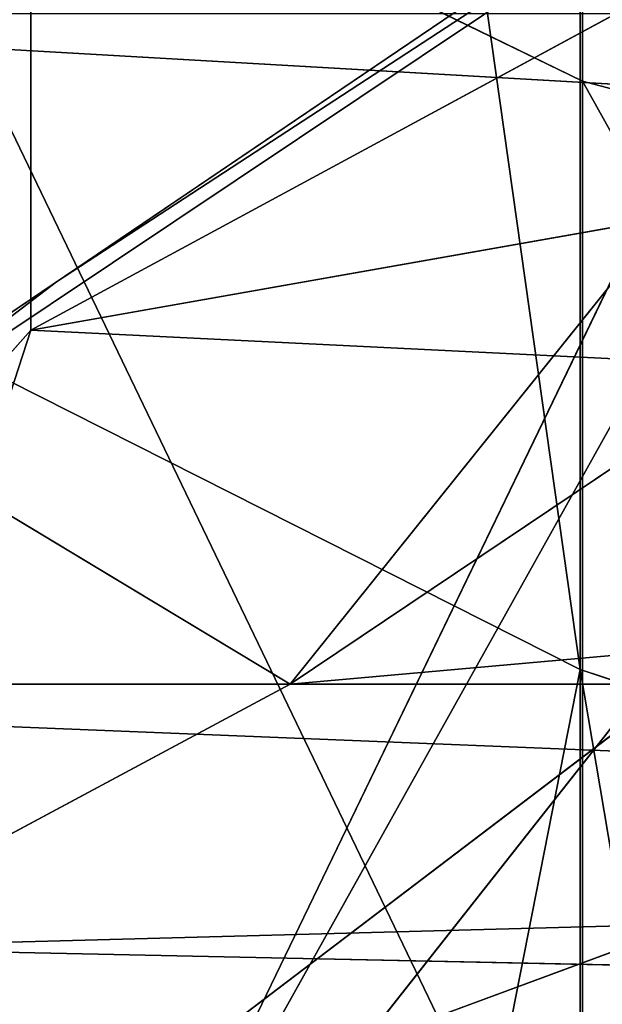
# Model space of a CAD drawing. Units: centimetres. Extents: x -624 to 290, y -260 to 1175.
# Drawn here: x 69 to 69, y -18 to -18 of the extents above; entities that cross this region are included whole.
import ezdxf

# ---------------------------------------------------------------- set-up
doc = ezdxf.new("R2010")
doc.units = ezdxf.units.CM
doc.header["$LTSCALE"] = 2.54

# ---------------------------------------------------------------- blocks, each defined once
blk = doc.blocks.new('3DGeom~891_Defintion')
at = {"color": 18, "true_color": 0x000000}
mesh = blk.add_polyface(dxfattribs=at)
corners = [(3699.032579189474, 2845.823689377669, 24.81050410071979), (3725.980153325821, 3469.522229138698, 24.81050410072051), (3724.477177974297, 3481.80901566687, 24.81050410072065), (3833.703656443814, 2842.320854727644, 24.81050410072109), (3731.311796947361, 3458.350473848688, 24.81050410072022), (3739.918290273015, 3449.453638613539, 24.81050410072109), (3750.907164665876, 3443.755000846635, 24.81050410071964), (3816.53922442423, 3435.087629378669, 24.81050410071993), (3882.171284182582, 3443.755000846636, 24.8105041007208), (4024.361921128563, 2871.811754979499, 24.81050410072094), (3893.140194488286, 3449.47310976027, 24.81050410071993), (3901.732146071445, 3458.372163227324, 24.81050410072109), (3907.061817931291, 3469.535045589712, 24.8105041007208), (3908.580074435945, 3481.811480368988, 24.81050410072109), (4576.463329065387, 2842.320854727644, 24.81050410072123), (4504.415156753598, 4735.463234455759, 24.81050410072094), (4385.804817910427, 2871.811754979499, 24.8105041007208), (4505.918132105124, 4723.176201457377, 24.81050410072094), (4511.249775726663, 4712.004692637578, 24.81050410071935), (4519.856515522531, 4703.107610932217, 24.81050410072109), (4530.845143445181, 4697.409219635524, 24.81050410072109), (4596.477203203532, 4688.741848167557, 24.81050410072051), (4711.134652789942, 2845.823689377668, 24.81050410071993), (4662.109262961887, 4697.409219635525, 24.81050410072137), (4673.07817326759, 4703.127328549162, 24.81050410072051), (4681.670124850747, 4712.026382016214, 24.81050410072094), (4686.999796710594, 4723.18901790839, 24.81050410072065), (4688.518053215248, 4735.465699157878, 24.81050410071964), (3380.830169894635, 4152.69131983343, 24.81050410072037), (3385.672816615976, 4660.102502497452, 24.81050410071921), (3352.250470015782, 4406.693168360019, 24.81050410071964), (3418.965026944338, 3910.271353029281, 24.81050410072008), (3439.247307143125, 4917.462754129956, 24.81050410071935), (3362.715595208581, 3168.529355912205, 24.81050410072065), (3378.550566905747, 3538.384034552407, 24.81050410071935), (3359.558804735916, 3353.930657449587, 24.81050410072094), (3392.564370207963, 3048.410372902638, 24.81050410072051), (3464.761410527675, 2947.876159392482, 24.8105041007195), (3462.420436456051, 5163.742690921017, 24.81050410072094), (3462.835985233136, 5382.320854727644, 24.81050410072051), (3752.372923015419, 3552.077919519714, 24.8105041007208), (4532.310655324512, 4805.731891838392, 24.81050410072051), (4947.331000276064, 5382.320854727646, 24.81050410071979), (3726.958640066646, 3493.936335968009, 24.81050410072123), (3569.04739360177, 2881.213114738191, 24.81050410072008), (3791.348982897978, 3602.14957539684, 24.81050410072123), (3803.049909732712, 3609.322597970696, 24.81050410072094), (3816.544646768888, 3611.824517090624, 24.8105041007208), (3830.039137334852, 3609.322597970696, 24.81050410072051), (3841.740310639802, 3602.149575396841, 24.81050410071935), (3880.716124052146, 3552.077919519714, 24.81050410072037), (3906.130653471131, 3493.93633596801, 24.81050410071935), (4506.896618845947, 4747.5905547569, 24.81050410072123), (4205.083492754601, 2889.111252675149, 24.81050410072065), (4571.286961677279, 4855.803794185733, 24.81050410071935), (4582.987888512014, 4862.976570289375, 24.81050410072065), (4596.482625548191, 4865.478735879513, 24.81050410072109), (4609.977362584367, 4862.976570289376, 24.81050410072051), (4621.678289419102, 4855.803794185731, 24.81050410072022), (4660.65410283145, 4805.731891838392, 24.81050410072094), (4686.068632250434, 4747.5905547569, 24.81050410072051), (4841.119591907432, 2881.213114738192, 24.81050410072051), (4945.405574981528, 2947.876159392481, 24.81050410072037), (4947.746549053155, 5163.742690921021, 24.8105041007195), (5017.602615301243, 3048.41037290264, 24.81050410072022), (4991.202205035076, 3910.271353029281, 24.81050410071964), (4970.919678366078, 4917.462754129952, 24.81050410072109), (5031.616418603456, 3538.384034552407, 24.81050410072022), (5047.451636770835, 3168.529355912205, 24.81050410072022), (5050.608427243498, 3353.930657449587, 24.8105041007195), (5024.494415363441, 4660.102502497452, 24.81050410071906), (5029.337062084778, 4152.691319833429, 24.81050410072008), (5057.916761963633, 4406.693168360018, 24.8105041007208)]
mesh.append_faces([[corners[k] for k in face] for face in [(28, 29, 30), (33, 34, 35), (67, 68, 69), (70, 71, 72)]], dxfattribs={"vtx0": -1, "color": 18})
mesh.append_faces([[corners[k] for k in face] for face in [(1, 3, 4), (4, 3, 5), (5, 3, 6), (6, 3, 7), (7, 3, 8), (8, 9, 10), (10, 9, 11), (11, 9, 12), (12, 9, 13), (14, 15, 16), (15, 14, 17), (17, 14, 18), (18, 14, 19), (19, 14, 20), (20, 14, 21), (21, 22, 23), (23, 22, 24), (24, 22, 25), (25, 22, 26), (26, 22, 27), (29, 31, 32), (34, 36, 31), (32, 37, 38), (38, 37, 39), (39, 41, 42), (40, 37, 43), (43, 44, 2), (41, 13, 52), (52, 9, 15), (42, 62, 63), (63, 65, 66), (65, 64, 67)]], dxfattribs={"vtx0": -1, "vtx1": -1, "color": 18})
mesh.append_faces([[corners[k] for k in face] for face in [(31, 37, 32), (39, 37, 40), (39, 40, 41), (52, 13, 9), (42, 27, 22), (63, 64, 65)]], dxfattribs={"vtx0": -1, "vtx1": -1, "vtx2": -1, "color": 18})
mesh.append_faces([[corners[k] for k in face] for face in [(0, 1, 2), (1, 0, 3), (8, 3, 9), (21, 14, 22), (29, 28, 31), (34, 33, 36), (31, 36, 37), (43, 37, 44), (2, 44, 0), (41, 40, 45), (41, 45, 46), (41, 46, 47), (41, 47, 48), (41, 48, 49), (41, 49, 50), (41, 50, 51), (41, 51, 13), (15, 9, 53), (15, 53, 16), (42, 41, 54), (42, 54, 55), (42, 55, 56), (42, 56, 57), (42, 57, 58), (42, 58, 59), (42, 59, 60), (42, 60, 27), (42, 22, 61), (42, 61, 62), (63, 62, 64), (67, 64, 68), (65, 70, 66), (70, 65, 71)]], dxfattribs={"vtx0": -1, "vtx2": -1, "color": 18})
mesh = blk.add_polyface(dxfattribs=at)
corners = [(5024.494415363441, 4660.102502497453), (4991.202205035076, 3910.271353029281), (4970.919678366076, 4917.462754129953), (5029.337062084781, 4152.691319833429), (5057.91676196363, 4406.693168360018), (3378.550566905747, 3538.384034552408), (3362.715595208582, 3168.529355912206), (3359.558804735916, 3353.930657449588), (3392.564370207963, 3048.410372902638), (3418.965026944338, 3910.271353029282), (3464.761410527675, 2947.876159392481), (3439.247307143121, 4917.462754129956), (3462.42043645605, 5163.742690921019), (3462.835985233134, 5382.320854727644), (3752.37292301542, 3552.077919519714), (4532.31065532451, 4805.731891838392), (4947.331000276065, 5382.320854727646), (3726.958640066644, 3493.936335968009), (3569.047393601767, 2881.213114738191), (3724.477177974296, 3481.809015666869), (3699.032579189472, 2845.82368937767), (3791.348982897976, 3602.14957539684), (3803.049909732712, 3609.322597970696), (3816.544646768886, 3611.824517090624), (3830.039137334852, 3609.322597970696), (3841.7403106398, 3602.149575396841), (3880.716124052146, 3552.077919519714), (3906.130653471131, 3493.93633596801), (3908.580074435945, 3481.811480368988), (4506.896618845947, 4747.5905547569), (4024.361921128563, 2871.811754979499), (4504.415156753598, 4735.463234455759), (4205.083492754601, 2889.111252675149), (4385.804817910428, 2871.811754979499), (4571.286961677279, 4855.803794185733), (4582.987888512013, 4862.976570289376), (4596.482625548189, 4865.478735879512), (4609.977362584367, 4862.976570289377), (4621.678289419102, 4855.80379418573), (4660.654102831449, 4805.731891838391), (4686.068632250434, 4747.590554756899), (4688.518053215247, 4735.465699157878), (4711.13465278994, 2845.823689377669), (4841.119591907431, 2881.213114738192), (4945.405574981527, 2947.876159392482), (4947.746549053152, 5163.742690921021), (5017.60261530124, 3048.41037290264), (5031.616418603455, 3538.384034552408), (5047.451636770833, 3168.529355912204), (5050.608427243496, 3353.930657449588), (4576.463329065388, 2842.320854727644), (4505.918132105122, 4723.176201457377), (4511.249775726663, 4712.004692637576), (4519.856515522529, 4703.107610932217), (4530.84514344518, 4697.409219635524), (4596.477203203531, 4688.741848167556), (4662.109262961883, 4697.409219635524), (4673.078173267587, 4703.12732854916), (4681.670124850747, 4712.026382016214), (4686.999796710594, 4723.189017908392), (3725.980153325818, 3469.522229138699), (3833.703656443814, 2842.320854727645), (3731.311796947361, 3458.350473848688), (3739.918290273014, 3449.453638613539), (3750.907164665876, 3443.755000846635), (3816.539224424228, 3435.087629378669), (3882.17128418258, 3443.755000846636), (3893.140194488286, 3449.473109760268), (3901.732146071444, 3458.372163227324), (3907.061817931288, 3469.535045589714), (3385.672816615974, 4660.102502497453), (3380.830169894634, 4152.69131983343), (3352.250470015784, 4406.693168360018)]
mesh.append_faces([[corners[k] for k in face] for face in [(3, 0, 4), (5, 6, 7), (48, 47, 49), (70, 71, 72)]], dxfattribs={"vtx0": -1, "color": 18})
mesh.append_faces([[corners[k] for k in face] for face in [(0, 1, 2), (1, 0, 3), (6, 5, 8), (8, 9, 10), (10, 17, 18), (18, 19, 20), (14, 15, 21), (21, 15, 22), (22, 15, 23), (23, 15, 24), (24, 15, 25), (25, 15, 26), (26, 15, 27), (27, 15, 28), (30, 31, 32), (32, 31, 33), (15, 16, 34), (34, 16, 35), (35, 16, 36), (36, 16, 37), (37, 16, 38), (38, 16, 39), (39, 16, 40), (40, 16, 41), (42, 16, 43), (43, 16, 44), (44, 45, 46), (46, 47, 48), (50, 55, 42), (20, 60, 61), (60, 20, 19), (61, 66, 30), (71, 70, 9)]], dxfattribs={"vtx0": -1, "vtx1": -1, "color": 18})
mesh.append_faces([[corners[k] for k in face] for face in [(10, 9, 11), (10, 13, 14), (14, 13, 15), (28, 29, 30), (41, 16, 42), (46, 45, 1)]], dxfattribs={"vtx0": -1, "vtx1": -1, "vtx2": -1, "color": 18})
mesh.append_faces([[corners[k] for k in face] for face in [(8, 5, 9), (10, 11, 12), (10, 12, 13), (15, 13, 16), (10, 14, 17), (18, 17, 19), (28, 15, 29), (30, 29, 31), (44, 16, 45), (1, 45, 2), (46, 1, 47), (31, 50, 33), (50, 31, 51), (50, 51, 52), (50, 52, 53), (50, 53, 54), (50, 54, 55), (42, 55, 56), (42, 56, 57), (42, 57, 58), (42, 58, 59), (42, 59, 41), (61, 60, 62), (61, 62, 63), (61, 63, 64), (61, 64, 65), (61, 65, 66), (30, 66, 67), (30, 67, 68), (30, 68, 69), (30, 69, 28), (9, 70, 11)]], dxfattribs={"vtx0": -1, "vtx2": -1, "color": 18})
blk = doc.blocks.new('Grupuj#2')
at = {"color": 1, "true_color": 0xff0000}
mesh = blk.add_polyface(dxfattribs=at)
corners = [(376.3056352914402, 2046.987637963118), (457.8055996364135, 480.0963969242791), (375.4257813428782, 2038.286185809923), (376.4087905819601, 2047.186060198413), (380.4998080447753, 2055.079867106426), (380.5580604441272, 2055.130231160035), (387.3760183516006, 2060.959111870182), (387.426989201041, 2061.003407965521), (395.8565968239295, 2063.860202717073), (1511.996840239836, 2166.622896336298), (464.6029232008731, 444.0135858905068), (484.5750010369053, 411.9210648162672), (514.9342098324463, 389.4019614980614), (550.3844356130804, 379.6856433248963), (1090.154808782951, 329.1601820286762), (1645.331731487922, 311.7429021077771), (1556.291721988692, 2162.117437323931), (1597.314760640643, 2141.598636448038), (1628.212804130227, 2107.699987596006), (1644.85357287842, 2064.956682775706), (1646.922746647067, 2036.006453889466), (1647.161871180572, 2033.973693422237), (2200.508647196127, 329.1601820286433), (1648.033183009707, 2032.121747007669), (1649.448230877302, 2030.642378782458), (1651.258909623832, 2029.689102538896), (1653.279539726344, 2029.359612405065), (2893.833558668433, 2029.359612405065), (2740.277806774805, 379.6856433249014), (2775.731673330361, 389.4037818855323), (2806.073933427992, 411.913120413806), (2806.092095717592, 411.9265259787118), (2826.064173553719, 444.0239014195365), (2832.857859628138, 480.1058016556121), (2915.425781342885, 2004.907560981273), (2900.948852277621, 2028.063506719511), (2907.377241499097, 2024.430003109907), (2907.4367074901, 2024.396022543619), (2912.333549810617, 2018.778913576941), (2915.081073990628, 2011.851713877126)]
mesh.append_faces([[corners[k] for k in face] for face in [(0, 1, 2), (34, 38, 39)]], dxfattribs={"vtx0": -1, "color": 1})
mesh.append_faces([[corners[k] for k in face] for face in [(1, 9, 10), (10, 9, 11), (11, 9, 12), (12, 9, 13), (13, 9, 14), (14, 9, 15), (15, 21, 22), (22, 27, 28), (28, 27, 29), (29, 27, 30), (30, 27, 31), (31, 27, 32), (32, 27, 33), (33, 27, 34)]], dxfattribs={"vtx0": -1, "vtx1": -1, "color": 1})
mesh.append_faces([[corners[k] for k in face] for face in [(1, 0, 3), (1, 3, 4), (1, 4, 5), (1, 5, 6), (1, 6, 7), (1, 7, 8), (1, 8, 9), (15, 9, 16), (15, 16, 17), (15, 17, 18), (15, 18, 19), (15, 19, 20), (15, 20, 21), (22, 21, 23), (22, 23, 24), (22, 24, 25), (22, 25, 26), (22, 26, 27), (34, 27, 35), (34, 35, 36), (34, 36, 37), (34, 37, 38)]], dxfattribs={"vtx0": -1, "vtx2": -1, "color": 1})
mesh = blk.add_polyface(dxfattribs=at)
corners = [(457.8055996364135, 480.0963969242791, 31.2), (376.3056352914402, 2046.987637963118, 31.2), (375.4257813428782, 2038.286185809923, 31.2), (376.4087905819601, 2047.186060198413, 31.2), (380.4998080447753, 2055.079867106426, 31.2), (380.5580604441272, 2055.130231160035, 31.2), (387.3760183516006, 2060.959111870182, 31.2), (387.426989201041, 2061.003407965521, 31.2), (395.8565968239295, 2063.860202717073, 31.2), (1511.996840239836, 2166.622896336298, 31.2), (464.6029232008731, 444.0135858905068, 31.2), (484.5750010369053, 411.9210648162672, 31.2), (514.9342098324463, 389.4019614980614, 31.2), (550.3844356130804, 379.6856433248963, 31.2), (1090.154808782951, 329.1601820286762, 31.2), (1645.331731487922, 311.7429021077771, 31.2), (1556.291721988692, 2162.117437323931, 31.2), (1597.314760640643, 2141.598636448038, 31.19999999999596), (1628.212804130227, 2107.699987596006, 31.19999999999884), (1644.85357287842, 2064.956682775706, 31.2), (1646.922746647067, 2036.006453889466, 31.2), (1647.161871180572, 2033.973693422237, 31.2), (2200.508647196127, 329.1601820286433, 31.2), (1648.033183009707, 2032.121747007669, 31.2), (1649.448230877302, 2030.642378782458, 31.2), (1651.258909623832, 2029.689102538896, 31.2), (1653.279539726344, 2029.359612405065, 31.2), (2893.833558668433, 2029.359612405065, 31.2), (2740.277806774805, 379.6856433249014, 31.2), (2775.731673330361, 389.4037818855323, 31.2), (2806.073933427992, 411.913120413806, 31.2), (2806.092095717592, 411.9265259787118, 31.2), (2826.064173553719, 444.0239014195365, 31.2), (2832.857859628138, 480.1058016556121, 31.2), (2915.425781342885, 2004.907560981273, 31.2), (2900.948852277621, 2028.063506719511, 31.2), (2907.377241499097, 2024.430003109907, 31.2), (2907.4367074901, 2024.396022543619, 31.2), (2912.333549810617, 2018.778913576941, 31.2), (2915.081073990628, 2011.851713877126, 31.2)]
mesh.append_faces([[corners[k] for k in face] for face in [(0, 1, 2), (38, 34, 39)]], dxfattribs={"vtx0": -1, "color": 1})
mesh.append_faces([[corners[k] for k in face] for face in [(1, 0, 3), (3, 0, 4), (4, 0, 5), (5, 0, 6), (6, 0, 7), (7, 0, 8), (8, 0, 9), (9, 15, 16), (16, 15, 17), (17, 15, 18), (18, 15, 19), (19, 15, 20), (20, 15, 21), (21, 22, 23), (23, 22, 24), (24, 22, 25), (25, 22, 26), (26, 22, 27), (27, 34, 35), (35, 34, 36), (36, 34, 37), (37, 34, 38)]], dxfattribs={"vtx0": -1, "vtx1": -1, "color": 1})
mesh.append_faces([[corners[k] for k in face] for face in [(9, 0, 10), (9, 10, 11), (9, 11, 12), (9, 12, 13), (9, 13, 14), (9, 14, 15), (21, 15, 22), (27, 22, 28), (27, 28, 29), (27, 29, 30), (27, 30, 31), (27, 31, 32), (27, 32, 33), (27, 33, 34)]], dxfattribs={"vtx0": -1, "vtx2": -1, "color": 1})
blk = doc.blocks.new('3DGeom~1342_Defintion')
at = {"color": 0}
blk.add_blockref('Grupuj#2', (12198.61918173142, 4586.452153796025, -0.6589657831055853), dxfattribs=at)
blk = doc.blocks.new('3DGeom~1264_Defintion')
at = {"color": 0}
for p, q in [((32.04083406258342, -4.186709969834379, -220.748261668182), (30.89000763950536, -8.716553791440324, -218.7038766297906)), ((32.04083406258342, -4.186709969834379, -220.748261668182), (30.89000763950536, -8.716553791440324, -218.7038766297906)), ((-64.37963055171082, -6.429829443162939, -165.9333737374615), (-62.93788972588117, -8.716553791441623, -165.8862452655919)), ((-64.37963055171082, -6.429829443162939, -165.9333737374615), (-62.93788972588117, -8.716553791441623, -165.8862452655919)), ((5.132616263050036, -8.392049231012779, -203.6560437241231), (1.732587406877428e-12, -10.60834479889918, -205.9894010579072)), ((5.132616263050036, -8.392049231012779, -203.6560437241231), (1.732587406877428e-12, -10.60834479889918, -205.9894010579072)), ((-62.93788972588117, -8.716553791441623, -165.8862452655919), (-60.34916353374616, -8.716553791442056, -181.7740910608196)), ((-62.93788972588117, -8.716553791441623, -165.8862452655919), (-60.34916353374616, -8.716553791442056, -181.7740910608196)), ((30.89000763950536, -8.716553791440324, -218.7038766297906), (23.62053214928406, -8.716553791441479, -222.1965492217179)), ((30.89000763950536, -8.716553791440324, -218.7038766297906), (23.62053214928406, -8.716553791441479, -222.1965492217179)), ((29.87837885639635, -10.87506087596183, -216.9067666758414), (30.89000763950536, -8.716553791440324, -218.7038766297906)), ((29.87837885639635, -10.87506087596183, -216.9067666758414), (30.89000763950536, -8.716553791440324, -218.7038766297906)), ((37.6466788116055, -8.716553791442056, -214.3003855658841), (30.89000763950536, -8.716553791440324, -218.7038766297906)), ((37.6466788116055, -8.716553791442056, -214.3003855658841), (30.89000763950536, -8.716553791440324, -218.7038766297906))]:
    blk.add_line(p, q, dxfattribs=at)
at = {"color": 140, "true_color": 0x00b3ff}
for q in [(-61.40311365803506, -8.716553791441479, -149.8626445061713), (-61.40311365803506, -8.716553791441479, -149.8626445061713), (-60.8767129284943, -10.87506087596255, -165.8188923184742), (-60.8767129284943, -10.87506087596255, -165.8188923184742)]:
    blk.add_line((-62.93788972588117, -8.716553791441623, -165.8862452655919), q, dxfattribs=at)
mesh = blk.add_polyface(dxfattribs=at)
corners = [(24.50053253135288, -4.186709969835533, -224.3710720522533), (30.89000763950536, -8.716553791440324, -218.7038766297906), (23.62053214928406, -8.716553791441479, -222.1965492217179), (32.04083406258342, -4.186709969834379, -220.748261668182)]
mesh.append_faces([[corners[k] for k in face] for face in [(0, 1, 2), (1, 0, 3)]], dxfattribs={"vtx0": -1, "color": 140})
mesh = blk.add_polyface(dxfattribs=at)
corners = [(32.04083406258342, -4.186709969834379, -220.748261668182), (37.6466788116055, -8.716553791442056, -214.3003855658841), (30.89000763950536, -8.716553791440324, -218.7038766297906), (39.04923222675971, -4.186709969835389, -216.1807173099737)]
mesh.append_faces([[corners[k] for k in face] for face in [(0, 1, 2), (1, 0, 3)]], dxfattribs={"vtx0": -1, "color": 140})
mesh = blk.add_polyface(dxfattribs=at)
corners = [(-61.40311365803506, -8.716553791441479, -149.8626445061713), (-64.37963055171082, -6.429829443162939, -165.9333737374615), (-62.93788972588117, -8.716553791441623, -165.8862452655919), (-62.80970400061946, -6.42982944316164, -149.5427047279946)]
mesh.append_faces([[corners[k] for k in face] for face in [(0, 1, 2), (1, 0, 3)]], dxfattribs={"vtx0": -1, "color": 140})
mesh = blk.add_polyface(dxfattribs=at)
corners = [(-62.93788972588117, -8.716553791441623, -165.8862452655919), (-61.73160534826809, -6.429829443161928, -182.1851671315975), (-60.34916353374616, -8.716553791442056, -181.7740910608196), (-64.37963055171082, -6.429829443162939, -165.9333737374615)]
mesh.append_faces([[corners[k] for k in face] for face in [(0, 1, 2), (1, 0, 3)]], dxfattribs={"vtx0": -1, "color": 140})
mesh = blk.add_polyface(dxfattribs=at)
corners = [(-34.33403459193413, -8.39204923101379, -184.6620080209042), (-40.40439490255488, -10.60834479889918, -175.8435259616633), (-36.04392898625573, -10.60834479889918, -185.6995116497266), (-38.48764117587361, -8.392049231013356, -175.2735888289033)]
mesh.append_faces([[corners[k] for k in face] for face in [(0, 1, 2), (1, 0, 3)]], dxfattribs={"vtx0": -1, "color": 140})
mesh = blk.add_polyface(dxfattribs=at)
corners = [(10.6880840751618, -10.60834479889817, -204.604549038359), (5.132616263050036, -8.392049231012779, -203.6560437241231), (1.732587406877428e-12, -10.60834479889918, -205.9894010579072)]
mesh.append_faces([[corners[k] for k in face] for face in [(0, 1, 2)]], dxfattribs={"color": 140})
mesh = blk.add_polyface(dxfattribs=at)
corners = [(5.132616263050036, -8.392049231012779, -203.6560437241231), (0, -8.392049231014513, -203.9893558244108), (1.732587406877428e-12, -10.60834479889918, -205.9894010579072)]
mesh.append_faces([[corners[k] for k in face] for face in [(0, 1, 2)]], dxfattribs={"color": 140})
mesh = blk.add_polyface(dxfattribs=at)
corners = [(-59.39220590270602, -10.87506087596241, -150.3200522868263), (-62.93788972588117, -8.716553791441623, -165.8862452655919), (-60.8767129284943, -10.87506087596255, -165.8188923184742), (-61.40311365803506, -8.716553791441479, -149.8626445061713)]
mesh.append_faces([[corners[k] for k in face] for face in [(0, 1, 2), (1, 0, 3)]], dxfattribs={"vtx0": -1, "color": 140})
mesh = blk.add_polyface(dxfattribs=at)
corners = [(-62.93788972588117, -8.716553791441623, -165.8862452655919), (-58.37276885206803, -10.87506087596255, -181.1864126943544), (-60.8767129284943, -10.87506087596255, -165.8188923184742), (-60.34916353374616, -8.716553791442056, -181.7740910608196)]
mesh.append_faces([[corners[k] for k in face] for face in [(0, 1, 2), (1, 0, 3)]], dxfattribs={"vtx0": -1, "color": 140})
mesh = blk.add_polyface(dxfattribs=at)
corners = [(29.87837885639635, -10.87506087596183, -216.9067666758414), (15.44121920028795, -10.87506087596241, -222.73784276084), (15.9640295210988, -8.716553791440901, -224.7323770572195)]
mesh.append_faces([[corners[k] for k in face] for face in [(0, 1, 2)]], dxfattribs={"color": 140})
mesh = blk.add_polyface(dxfattribs=at)
corners = [(29.87837885639635, -10.87506087596183, -216.9067666758414), (15.9640295210988, -8.716553791440901, -224.7323770572195), (23.62053214928406, -8.716553791441479, -222.1965492217179)]
mesh.append_faces([[corners[k] for k in face] for face in [(0, 1, 2)]], dxfattribs={"color": 140})
mesh = blk.add_polyface(dxfattribs=at)
corners = [(29.87837885639635, -10.87506087596183, -216.9067666758414), (23.62053214928406, -8.716553791441479, -222.1965492217179), (30.89000763950536, -8.716553791440324, -218.7038766297906)]
mesh.append_faces([[corners[k] for k in face] for face in [(0, 1, 2)]], dxfattribs={"color": 140})
mesh = blk.add_polyface(dxfattribs=at)
corners = [(37.6466788116055, -8.716553791442056, -214.3003855658841), (29.87837885639635, -10.87506087596183, -216.9067666758414), (30.89000763950536, -8.716553791440324, -218.7038766297906)]
mesh.append_faces([[corners[k] for k in face] for face in [(0, 1, 2)]], dxfattribs={"color": 140})
blk = doc.blocks.new('3DGeom~1234_Defintion')
at = {"color": 0}
for p, q in [((24.74026008937835, -138.5771857173446, -222.1037347003103), (24.74026008935987, -138.57718571734, 222.1037347003103)), ((24.74026008937835, -138.5771857173446, -222.1037347003103), (24.74026008935987, -138.57718571734, 222.1037347003103)), ((-42.85138571122021, -156.6883074990197, 205.9987762179348), (-47.97852055657655, -169.3296723486322, -191.0647849757588)), ((-42.85138571122021, -156.6883074990197, 205.9987762179348), (-47.97852055657655, -169.3296723486322, -191.0647849757588)), ((-49.48052017871974, -181.4285714285833, 172.8967208010994), (-47.97852055657655, -169.3296723486322, -191.0647849757588)), ((-49.48052017871974, -181.4285714285833, 172.8967208010994), (-47.97852055657655, -169.3296723486322, -191.0647849757588)), ((-49.48052017870126, -181.4285714285833, -172.8967208011133), (-58.03412934400382, -236.0394906173579, -138.3519813948152)), ((-49.48052017870126, -181.4285714285833, -172.8967208011133), (-58.03412934400382, -236.0394906173579, -138.3519813948152)), ((-49.48052017870126, -181.4285714285833, -172.8967208011133), (-49.48052017873822, -217.0489644660672, -126.9278043573946)), ((-49.48052017870126, -181.4285714285833, -172.8967208011133), (-49.48052017873822, -217.0489644660672, -126.9278043573946)), ((-58.25754029602366, -197.4087389747215, -188.6019304744754), (-79.73552506996377, -216.039469692835, -181.528370383818)), ((-58.25754029602366, -197.4087389747215, -188.6019304744754), (-79.73552506996377, -216.039469692835, -181.528370383818)), ((-58.03412934400382, -236.0394906173579, -138.3519813948152), (-79.73552506996377, -216.039469692835, -181.528370383818)), ((-58.03412934400382, -236.0394906173579, -138.3519813948152), (-79.73552506996377, -216.039469692835, -181.528370383818)), ((-221.2701361617627, -247.3667411644113, -182.4751471126594), (-79.25901846824301, -245.1814405068819, -143.8515228696439)), ((-221.2701361617627, -247.3667411644113, -182.4751471126594), (-79.25901846824301, -245.1814405068819, -143.8515228696439)), ((-221.2701361617627, -247.3667411644113, -182.4751471126594), (-79.02585726426274, -258.5627953320733, -118.760365076024)), ((-221.2701361617627, -247.3667411644113, -182.4751471126594), (-79.02585726426274, -258.5627953320733, -118.760365076024)), ((-581.8752511547092, -503.8932353565929, -182.4751471126687), (-533.8269312364598, -428.2698972835983, -195.9496189560373)), ((-581.8752511547092, -503.8932353565929, -182.4751471126687), (-533.8269312364598, -428.2698972835983, -195.9496189560373)), ((-497.0372913655717, -438.0689657674932, -138.3519813948522), (-526.5172913945975, -436.6974636094833, -181.528370383855)), ((-497.0372913655717, -438.0689657674932, -138.3519813948522), (-526.5172913945975, -436.6974636094833, -181.528370383855)), ((-643.1099362201445, -457.9851322212162, -245.0012739766889), (-581.8752511547092, -503.8932353565929, -182.4751471126687)), ((-643.1099362201445, -457.9851322212162, -245.0012739766889), (-581.8752511547092, -503.8932353565929, -182.4751471126687)), ((-498.6401882384371, -468.816045405983, -118.7603650760193), (-581.8752511547092, -503.8932353565929, -182.4751471126687)), ((-498.6401882384371, -468.816045405983, -118.7603650760193), (-581.8752511547092, -503.8932353565929, -182.4751471126687)), ((-581.8752511547092, -503.8932353565929, -182.4751471126687), (-541.8012010916636, -533.9370987148837, -97.28012610833437)), ((-581.8752511547092, -503.8932353565929, -182.4751471126687), (-541.8012010916636, -533.9370987148837, -97.28012610833437))]:
    blk.add_line(p, q, dxfattribs=at)
at = {"color": 254, "true_color": 0xe2e2e2}
for p, q in [((-47.97852055657655, -169.3296723486322, -191.0647849757588), (-49.48052017870126, -181.4285714285833, -172.8967208011133)), ((-49.48052017870126, -181.4285714285833, -172.8967208011133), (-47.97852055657655, -169.3296723486322, -191.0647849757588)), ((-49.48052017870126, -181.4285714285833, -172.8967208011133), (-58.25754029602366, -197.4087389747215, -188.6019304744754)), ((-58.25754029602366, -197.4087389747215, -188.6019304744754), (-49.48052017870126, -181.4285714285833, -172.8967208011133)), ((-49.48052017871974, -181.4285714285833, 172.8967208010994), (-49.48052017870126, -181.4285714285833, -172.8967208011133)), ((-49.48052017870126, -181.4285714285833, -172.8967208011133), (-49.48052017871974, -181.4285714285833, 172.8967208010994)), ((-58.25754029602366, -197.4087389747215, -188.6019304744754), (-58.03412934400382, -236.0394906173579, -138.3519813948152)), ((-58.25754029602366, -197.4087389747215, -188.6019304744754), (-58.03412934400382, -236.0394906173579, -138.3519813948152)), ((-79.25901846824301, -245.1814405068819, -143.8515228696439), (-79.91791891251691, -204.8850585862437, -195.9496189560096)), ((-79.91791891251691, -204.8850585862437, -195.9496189560096), (-79.73552506996377, -216.039469692835, -181.528370383818)), ((-79.73552506996377, -216.039469692835, -181.528370383818), (-79.25901846824301, -245.1814405068819, -143.8515228696439)), ((-507.4201614647071, -458.7151991361231, -143.851522869667), (-533.8269312364598, -428.2698972835983, -195.9496189560373)), ((-526.5172913945975, -436.6974636094833, -181.528370383855), (-507.4201614647071, -458.7151991361231, -143.851522869667)), ((-507.4201614647071, -458.7151991361231, -143.851522869667), (-581.8752511547092, -503.8932353565929, -182.4751471126687)), ((-507.4201614647071, -458.7151991361231, -143.851522869667), (-581.8752511547092, -503.8932353565929, -182.4751471126687)), ((-581.8752511547092, -503.8932353565929, -182.4751471126687), (-658.8361133513804, -632.2075339884425, -182.4751471126825)), ((-581.8752511547092, -503.8932353565929, -182.4751471126687), (-658.8361133513804, -632.2075339884425, -182.4751471126825))]:
    blk.add_line(p, q, dxfattribs=at)
mesh = blk.add_polyface(dxfattribs=at)
corners = [(-9.240466170012951e-12, -131.9480589302295, 226.7482339946859), (24.74026008937835, -138.5771857173446, -222.1037347003103), (9.240466170012951e-12, -131.9480589302295, -226.7482339946674), (24.74026008935987, -138.57718571734, 222.1037347003103)]
mesh.append_faces([[corners[k] for k in face] for face in [(0, 1, 2), (1, 0, 3)]], dxfattribs={"vtx0": -1, "color": 254})
mesh = blk.add_polyface(dxfattribs=at)
corners = [(24.74026008935987, -138.57718571734, 222.1037347003103), (42.85138571122945, -156.6883074990104, -205.9987762179348), (24.74026008937835, -138.5771857173446, -222.1037347003103), (42.85138571123869, -156.6883074990151, 205.998776217944)]
mesh.append_faces([[corners[k] for k in face] for face in [(0, 1, 2), (1, 0, 3)]], dxfattribs={"vtx0": -1, "color": 254})
mesh = blk.add_polyface(dxfattribs=at)
corners = [(-42.85138571122021, -156.6883074990197, 205.9987762179348), (-47.97852055657655, -169.3296723486322, -191.0647849757588), (-49.48052017871974, -181.4285714285833, 172.8967208010994)]
mesh.append_faces([[corners[k] for k in face] for face in [(0, 1, 2)]], dxfattribs={"color": 254})
mesh = blk.add_polyface(dxfattribs=at)
corners = [(-42.85138571124793, -156.6883074990151, -205.998776217944), (-47.97852055657655, -169.3296723486322, -191.0647849757588), (-42.85138571122021, -156.6883074990197, 205.9987762179348)]
mesh.append_faces([[corners[k] for k in face] for face in [(0, 1, 2)]], dxfattribs={"color": 254})
mesh = blk.add_polyface(dxfattribs=at)
corners = [(-47.97852055657655, -169.3296723486322, -191.0647849757588), (-58.25754029602366, -197.4087389747215, -188.6019304744754), (-49.48052017870126, -181.4285714285833, -172.8967208011133)]
mesh.append_faces([[corners[k] for k in face] for face in [(0, 1, 2)]], dxfattribs={"color": 254})
mesh = blk.add_polyface(dxfattribs=at)
corners = [(-47.97852055657655, -169.3296723486322, -191.0647849757588), (-49.48052017870126, -181.4285714285833, -172.8967208011133), (-49.48052017871974, -181.4285714285833, 172.8967208010994)]
mesh.append_faces([[corners[k] for k in face] for face in [(0, 1, 2)]], dxfattribs={"color": 254})
mesh = blk.add_polyface(dxfattribs=at)
corners = [(-78.08538613357814, -184.9535774398429, -213.9693594871269), (-244.5558883051384, -174.4626289277152, -245.001273976712), (-221.2701361617627, -247.3667411644113, -182.4751471126594)]
mesh.append_faces([[corners[k] for k in face] for face in [(0, 1, 2)]], dxfattribs={"color": 254})
mesh = blk.add_polyface(dxfattribs=at)
corners = [(-49.48052017870126, -181.4285714285833, -172.8967208011133), (-58.25754029602366, -197.4087389747215, -188.6019304744754), (-58.03412934400382, -236.0394906173579, -138.3519813948152)]
mesh.append_faces([[corners[k] for k in face] for face in [(0, 1, 2)]], dxfattribs={"color": 254})
mesh = blk.add_polyface(dxfattribs=at)
corners = [(-49.48052017870126, -181.4285714285833, -172.8967208011133), (-58.03412934400382, -236.0394906173579, -138.3519813948152), (-49.48052017873822, -217.0489644660672, -126.9278043573946)]
mesh.append_faces([[corners[k] for k in face] for face in [(0, 1, 2)]], dxfattribs={"color": 254})
mesh = blk.add_polyface(dxfattribs=at)
corners = [(-49.48052017871974, -250.0853679304768, 33.12521946558707), (-49.48052017871051, -247.2302299568534, -49.79365341760036), (-49.48052017871974, -251.0751701901317, -24.78698180666452), (-49.48052017874747, -245.4604997065801, 57.68945275366743), (-49.48052017875671, -228.8796951357968, -104.7885574200217), (-49.48052017871974, -225.298499409525, 112.0827827241489), (-49.48052017873822, -217.0489644660672, -126.9278043573946), (-49.48052017873822, -212.9433211592176, 133.5163633377548), (-49.48052017870126, -181.4285714285833, -172.8967208011133), (-49.48052017871974, -181.4285714285833, 172.8967208010994)]
mesh.append_faces([[corners[k] for k in face] for face in [(0, 1, 2), (8, 7, 9)]], dxfattribs={"vtx0": -1, "color": 254})
mesh.append_faces([[corners[k] for k in face] for face in [(1, 3, 4), (4, 5, 6), (6, 7, 8)]], dxfattribs={"vtx0": -1, "vtx1": -1, "color": 254})
mesh.append_faces([[corners[k] for k in face] for face in [(1, 0, 3), (4, 3, 5), (6, 5, 7)]], dxfattribs={"vtx0": -1, "vtx2": -1, "color": 254})
mesh = blk.add_polyface(dxfattribs=at)
corners = [(-78.08538613357814, -184.9535774398429, -213.9693594871269), (-221.2701361617627, -247.3667411644113, -182.4751471126594), (-79.91791891251691, -204.8850585862437, -195.9496189560096)]
mesh.append_faces([[corners[k] for k in face] for face in [(0, 1, 2)]], dxfattribs={"color": 254})
mesh = blk.add_polyface(dxfattribs=at)
corners = [(-79.73552506996377, -216.039469692835, -181.528370383818), (-58.25754029602366, -197.4087389747215, -188.6019304744754), (-79.91791891251691, -204.8850585862437, -195.9496189560096)]
mesh.append_faces([[corners[k] for k in face] for face in [(0, 1, 2)]], dxfattribs={"color": 254})
mesh = blk.add_polyface(dxfattribs=at)
corners = [(-58.03412934400382, -236.0394906173579, -138.3519813948152), (-58.25754029602366, -197.4087389747215, -188.6019304744754), (-79.73552506996377, -216.039469692835, -181.528370383818)]
mesh.append_faces([[corners[k] for k in face] for face in [(0, 1, 2)]], dxfattribs={"color": 254})
mesh = blk.add_polyface(dxfattribs=at)
corners = [(-79.25901846824301, -245.1814405068819, -143.8515228696439), (-79.91791891251691, -204.8850585862437, -195.9496189560096), (-221.2701361617627, -247.3667411644113, -182.4751471126594)]
mesh.append_faces([[corners[k] for k in face] for face in [(0, 1, 2)]], dxfattribs={"color": 254})
mesh = blk.add_polyface(dxfattribs=at)
corners = [(-58.03412934400382, -236.0394906173579, -138.3519813948152), (-79.73552506996377, -216.039469692835, -181.528370383818), (-79.25901846824301, -245.1814405068819, -143.8515228696439)]
mesh.append_faces([[corners[k] for k in face] for face in [(0, 1, 2)]], dxfattribs={"color": 254})
mesh = blk.add_polyface(dxfattribs=at)
corners = [(-79.02585726426274, -258.5627953320733, -118.760365076024), (-79.25901846824301, -245.1814405068819, -143.8515228696439), (-221.2701361617627, -247.3667411644113, -182.4751471126594)]
mesh.append_faces([[corners[k] for k in face] for face in [(0, 1, 2)]], dxfattribs={"color": 254})
mesh = blk.add_polyface(dxfattribs=at)
corners = [(-333.6810711225711, -350.8946935416611, -97.28012610835285), (-221.2701361617627, -247.3667411644113, -182.4751471126594), (-358.3615969980855, -307.3122117435709, -182.4751471126871), (-206.0311567316743, -295.077692381018, -97.28012610832052)]
mesh.append_faces([[corners[k] for k in face] for face in [(0, 1, 2), (1, 0, 3)]], dxfattribs={"vtx0": -1, "color": 254})
mesh = blk.add_polyface(dxfattribs=at)
corners = [(-206.0311567316743, -295.077692381018, -97.28012610832052), (-79.02585726426274, -258.5627953320733, -118.760365076024), (-221.2701361617627, -247.3667411644113, -182.4751471126594)]
mesh.append_faces([[corners[k] for k in face] for face in [(0, 1, 2)]], dxfattribs={"color": 254})
mesh = blk.add_polyface(dxfattribs=at)
corners = [(-63.57918095501547, -325.3626277423919, -167.1149097246111), (-208.9426994711518, -285.9620554990995, -259.7147920150792), (-70.64435790268654, -257.0471937436539, -259.7147920151069), (-188.0462390775124, -351.3857160758043, -167.1149097245834)]
mesh.append_faces([[corners[k] for k in face] for face in [(0, 1, 2), (1, 0, 3)]], dxfattribs={"vtx0": -1, "color": 254})
mesh = blk.add_polyface(dxfattribs=at)
corners = [(-208.9426994711518, -285.9620554990995, -259.7147920150792), (-304.553293664626, -402.3303408447159, -167.1149097245972), (-338.3965218367147, -342.5678324567727, -259.7147920150977), (-188.0462390775124, -351.3857160758043, -167.1149097245834)]
mesh.append_faces([[corners[k] for k in face] for face in [(0, 1, 2), (1, 0, 3)]], dxfattribs={"vtx0": -1, "color": 254})
mesh = blk.add_polyface(dxfattribs=at)
corners = [(-333.6810711225711, -350.8946935416611, -97.28012610835285), (-358.3615969980855, -307.3122117435709, -182.4751471126871), (-388.9127960335905, -353.2133410871072, -151.3185338515331)]
mesh.append_faces([[corners[k] for k in face] for face in [(0, 1, 2)]], dxfattribs={"color": 254})
mesh = blk.add_polyface(dxfattribs=at)
corners = [(-405.6477767031663, -379.7196486809417, -33.12521946554087), (-407.4830206588953, -377.5324893696284, 49.79365341759112), (-405.0115334020746, -380.4778872572427, 24.78698180667838), (-408.6205782134199, -376.176808809875, -57.68945275364895), (-419.2785290715419, -363.4751682791153, 104.7885574200448), (-421.5804640937661, -360.7318260260475, -112.0827827241304), (-426.8831879582921, -354.4122802985954, 126.9278043574223), (-429.5222305490061, -351.267192335788, -133.5163633377456), (-449.7795290942599, -327.1254917262389, 172.8967208010948), (-449.7795290942691, -327.1254917262435, -172.896720801104)]
mesh.append_faces([[corners[k] for k in face] for face in [(0, 1, 2), (8, 7, 9)]], dxfattribs={"vtx0": -1, "color": 254})
mesh.append_faces([[corners[k] for k in face] for face in [(1, 3, 4), (4, 5, 6), (6, 7, 8)]], dxfattribs={"vtx0": -1, "vtx1": -1, "color": 254})
mesh.append_faces([[corners[k] for k in face] for face in [(1, 0, 3), (4, 3, 5), (6, 5, 7)]], dxfattribs={"vtx0": -1, "vtx2": -1, "color": 254})
mesh = blk.add_polyface(dxfattribs=at)
corners = [(-338.3965218367147, -342.5678324567727, -259.7147920150977), (-408.1686334909348, -476.0399721232292, -167.1149097246019), (-453.5259913989295, -424.4684126828358, -259.7147920151116), (-304.553293664626, -402.3303408447159, -167.1149097245972)]
mesh.append_faces([[corners[k] for k in face] for face in [(0, 1, 2), (1, 0, 3)]], dxfattribs={"vtx0": -1, "color": 254})
mesh = blk.add_polyface(dxfattribs=at)
corners = [(-481.4563350013213, -443.3305841981065, 33.12521946554549), (-483.2915789570411, -441.1434248867932, -49.79365341762809), (-480.8200917001834, -444.0888227744029, -24.786981806683), (-484.4291365115564, -439.7877136055022, 57.68945275363047), (-495.0870873696599, -427.0861037962756, -104.7885574200402), (-497.3890223918933, -424.342730821661, 112.0827827241119), (-502.6917462564563, -418.0232158157556, -126.92780435745), (-505.3307888471333, -414.8781278529389, 133.5163633377271), (-525.5880873924056, -390.7364272433899, -172.8967208011225), (-525.5880873923871, -390.7364272433899, 172.8967208010948)]
mesh.append_faces([[corners[k] for k in face] for face in [(0, 1, 2), (8, 7, 9)]], dxfattribs={"vtx0": -1, "color": 254})
mesh.append_faces([[corners[k] for k in face] for face in [(1, 3, 4), (4, 5, 6), (6, 7, 8)]], dxfattribs={"vtx0": -1, "vtx1": -1, "color": 254})
mesh.append_faces([[corners[k] for k in face] for face in [(1, 0, 3), (4, 3, 5), (6, 5, 7)]], dxfattribs={"vtx0": -1, "vtx2": -1, "color": 254})
mesh = blk.add_polyface(dxfattribs=at)
corners = [(-525.5880873924056, -390.7364272433899, -172.8967208011225), (-497.0372913655717, -438.0689657674932, -138.3519813948522), (-502.6917462564563, -418.0232158157556, -126.92780435745)]
mesh.append_faces([[corners[k] for k in face] for face in [(0, 1, 2)]], dxfattribs={"color": 254})
mesh = blk.add_polyface(dxfattribs=at)
corners = [(-525.5880873924056, -390.7364272433899, -172.8967208011225), (-522.0398098069942, -408.6196872885055, -188.6019304744754), (-497.0372913655717, -438.0689657674932, -138.3519813948522)]
mesh.append_faces([[corners[k] for k in face] for face in [(0, 1, 2)]], dxfattribs={"color": 254})
mesh = blk.add_polyface(dxfattribs=at)
corners = [(-522.0398098069942, -408.6196872885055, -188.6019304744754), (-526.5172913945975, -436.6974636094833, -181.528370383855), (-497.0372913655717, -438.0689657674932, -138.3519813948522)]
mesh.append_faces([[corners[k] for k in face] for face in [(0, 1, 2)]], dxfattribs={"color": 254})
mesh = blk.add_polyface(dxfattribs=at)
corners = [(-453.5259913989295, -424.4684126828358, -259.7147920151116), (-494.5062043016996, -569.3945600117717, -167.1149097246065), (-549.4577486764448, -528.1968999778961, -259.7147920150884), (-408.1686334909348, -476.0399721232292, -167.1149097246019)]
mesh.append_faces([[corners[k] for k in face] for face in [(0, 1, 2), (1, 0, 3)]], dxfattribs={"vtx0": -1, "color": 254})
mesh = blk.add_polyface(dxfattribs=at)
corners = [(-533.8269312364598, -428.2698972835983, -195.9496189560373), (-643.1099362201445, -457.9851322212162, -245.0012739766889), (-581.8752511547092, -503.8932353565929, -182.4751471126687)]
mesh.append_faces([[corners[k] for k in face] for face in [(0, 1, 2)]], dxfattribs={"color": 254})
mesh = blk.add_polyface(dxfattribs=at)
corners = [(-533.8269312364598, -428.2698972835983, -195.9496189560373), (-581.8752511547092, -503.8932353565929, -182.4751471126687), (-507.4201614647071, -458.7151991361231, -143.851522869667)]
mesh.append_faces([[corners[k] for k in face] for face in [(0, 1, 2)]], dxfattribs={"color": 254})
mesh = blk.add_polyface(dxfattribs=at)
corners = [(-526.5172913945975, -436.6974636094833, -181.528370383855), (-507.4201614647071, -458.7151991361231, -143.851522869667), (-497.0372913655717, -438.0689657674932, -138.3519813948522)]
mesh.append_faces([[corners[k] for k in face] for face in [(0, 1, 2)]], dxfattribs={"color": 254})
mesh = blk.add_polyface(dxfattribs=at)
corners = [(-658.8361133513804, -632.2075339884425, -182.4751471126825), (-643.1099362201445, -457.9851322212162, -245.0012739766889), (-728.1698592082059, -599.8028116749764, -245.0012739767166), (-581.8752511547092, -503.8932353565929, -182.4751471126687)]
mesh.append_faces([[corners[k] for k in face] for face in [(0, 1, 2), (1, 0, 3)]], dxfattribs={"vtx0": -1, "color": 254})
mesh = blk.add_polyface(dxfattribs=at)
corners = [(-498.6401882384371, -468.816045405983, -118.7603650760193), (-507.4201614647071, -458.7151991361231, -143.851522869667), (-581.8752511547092, -503.8932353565929, -182.4751471126687)]
mesh.append_faces([[corners[k] for k in face] for face in [(0, 1, 2)]], dxfattribs={"color": 254})
mesh = blk.add_polyface(dxfattribs=at)
corners = [(-498.6401882384371, -468.816045405983, -118.7603650760193), (-581.8752511547092, -503.8932353565929, -182.4751471126687), (-541.8012010916636, -533.9370987148837, -97.28012610833437)]
mesh.append_faces([[corners[k] for k in face] for face in [(0, 1, 2)]], dxfattribs={"color": 254})
mesh = blk.add_polyface(dxfattribs=at)
corners = [(-541.8012010916636, -533.9370987148837, -97.28012610833437), (-658.8361133513804, -632.2075339884425, -182.4751471126825), (-613.4617357046859, -653.4143127589343, -97.28012610832975), (-581.8752511547092, -503.8932353565929, -182.4751471126687)]
mesh.append_faces([[corners[k] for k in face] for face in [(0, 1, 2), (1, 0, 3)]], dxfattribs={"vtx0": -1, "color": 254})
mesh = blk.add_polyface(dxfattribs=at)
corners = [(-707.9085054183504, -773.5561568163541, -182.4751471127102), (-728.1698592082059, -599.8028116749764, -245.0012739767166), (-782.4064209490883, -756.026501812099, -245.0012739767259), (-658.8361133513804, -632.2075339884425, -182.4751471126825)]
mesh.append_faces([[corners[k] for k in face] for face in [(0, 1, 2), (1, 0, 3)]], dxfattribs={"vtx0": -1, "color": 254})
blk = doc.blocks.new('Group299')
at = {"color": 7, "true_color": 0xebebeb, "extrusion": (0.9984677200346102, 0.0553372573307294, 2.123301534595612e-14), "xscale": 0.003031496046565648, "yscale": 0.003031496046565648, "zscale": 0.003031496046565648, "rotation": 60.00000000009737}
blk.add_blockref('3DGeom~1234_Defintion', (-1192.892988249843, 244.9153015574919, 624.4810576168745), dxfattribs=at)

msp = doc.modelspace()

# ---------------------------------------------------------------- block references
at = {"color": 0, "rotation": 356.8277880640356}
msp.add_blockref('Group299', (-555.1277130044723, 1174.677932515529, -71.28283046755895), dxfattribs=at)
at = {"color": 0, "extrusion": (-3.255439605252991e-09, -0.7880107536057452, -0.6156614753269084), "xscale": 0.04836661139811116, "yscale": 0.04836661139811116, "zscale": 0.04836661139811116}
msp.add_blockref('3DGeom~891_Defintion', (-134.0893325582241, -168.5771010031834, -45.40219021215502), dxfattribs=at)
at = {"color": 7, "true_color": 0xebebeb, "extrusion": (9.995448447316142e-05, 0.8660253966847564, -0.5000000023061112), "xscale": 0.05610644582688343, "yscale": 0.05610644582688343, "zscale": 0.05610644582688343, "rotation": 90.0030538677563}
msp.add_blockref('3DGeom~1264_Defintion', (-69.35296091344671, 141.2455988829676, -90.7606069372421), dxfattribs=at)
at = {"color": 1, "true_color": 0xff0000, "extrusion": (2.921204991467712e-09, 0.707106781186533, 0.707106781186562), "xscale": 0.03929140060905396, "yscale": 0.03929140060905396, "zscale": 0.03929140060905396}
msp.add_blockref('3DGeom~1342_Defintion', (-613.2515466947902, -3.715648466201671, 168.9201417189999), dxfattribs=at)

doc.saveas('drawing.dxf')
